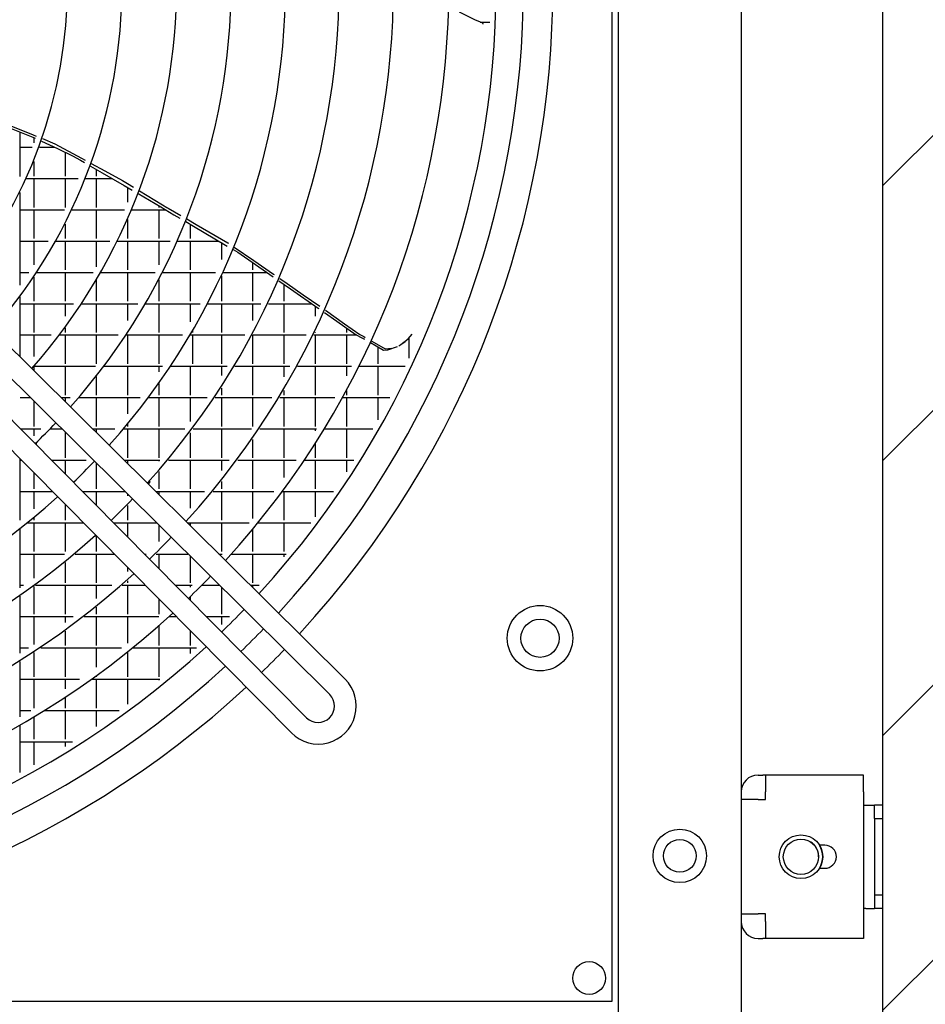
# Model space of a CAD drawing. Units: millimetres. Extents: x -3330 to 1714, y -7613 to -159.
# Drawn here: x -747 to -414, y -3862 to -3500 of the extents above; entities that cross this region are included whole.
import ezdxf

# ---------------------------------------------------------------- set-up
doc = ezdxf.new("R2010")
doc.units = ezdxf.units.MM
doc.layers.add('1', color=7, linetype='Continuous')

# ---------------------------------------------------------------- blocks, each defined once
blk = doc.blocks.new('Draufsicht_1', base_point=(-1098.1, 2780.7))
at = {"layer": '1', "linetype": 'Continuous'}
h = blk.add_hatch(dxfattribs=at)
h.set_pattern_fill('_USER', color=6, scale=1000, angle=45, pattern_type=0)
h.set_pattern_definition([(45, (0, 0), (-707.107, 707.107), [])])
h.paths.add_polyline_path([(-4617.7, -56256.1), (-4617.7, -9202.1), (-6017.7, -9202.1), (-6017.7, -55556.1), (-20017.7, -55556.1), (-20017.7, -56256.1)])
at = {"color": 2, "linetype": 'Continuous'}
for p, q in [((-6017.7, -9202.1), (-6017.7, -55556.1)), ((-7409.2, -54052.7), (-7409.2, -43591.6)), ((-6658.9, -52889.1), (-6634.4, -52889.1)), ((-6620.4, -52889.1), (-6634.4, -52889.1)), ((-6115.7, -52889.1), (-6620.4, -52889.1)), ((-6115.7, -52975.9), (-6115.7, -52889.1)), ((-6115.7, -52975.9), (-6115.7, -53642.3)), ((-6115.7, -53043.1), (-6104.5, -53043.1)), ((-6104.5, -53043.1), (-6059.7, -53043.1)), ((-6017.7, -53043.1), (-6059.7, -53043.1)), ((-6104.5, -53575.1), (-6115.7, -53575.1)), ((-6104.5, -53575.1), (-6059.7, -53575.1)), ((-6017.7, -53575.1), (-6059.7, -53575.1)), ((-6115.7, -53642.3), (-6115.7, -53729.1)), ((-6658.9, -53729.1), (-6634.4, -53729.1)), ((-6620.4, -53729.1), (-6634.4, -53729.1)), ((-6115.7, -53729.1), (-6620.4, -53729.1)), ((-17870.3, -54052.7), (-7409.2, -54052.7))]:
    blk.add_line(p, q, dxfattribs=at)
at = {"color": 3, "linetype": 'Continuous'}
blk.add_line((-7377.6, -54698.6), (-7377.6, -12629.7), dxfattribs=at)
at = {"color": 7, "linetype": 'Continuous'}
blk.add_line((-6745.7, -13012.3), (-6745.7, -54294.9), dxfattribs=at)
at = {"color": 6, "linetype": 'Continuous'}
for p, q in [((-8117.2, -49003.5), (-8195.8, -48964.5)), ((-8079.6, -49019.2), (-8117.2, -49003.5)), ((-8090.1, -49014.8), (-8038.9, -49014.8)), ((-8077.5, -49020.2), (-8079.6, -49019.2)), ((-8076.6, -49020.8), (-8077.5, -49020.2)), ((-8075.8, -49021.5), (-8076.6, -49020.8)), ((-8074.5, -49023.3), (-8075.8, -49021.5)), ((-8073.6, -49025.2), (-8074.5, -49023.3)), ((-10603, -49510.4), (-10391.3, -49595.7)), ((-10537.8, -49549.6), (-10383.3, -49611.2)), ((-10458.6, -49809.6), (-10458.6, -49581.2)), ((-10391.3, -49595.7), (-10376, -49601.8)), ((-10387.9, -49609.3), (-10387.9, -49635.8)), ((-10383.3, -49611.2), (-10379.7, -49612.6)), ((-10347.7, -49627), (-10265.6, -49666.2)), ((-10343.5, -49614.9), (-10279.1, -49640.8)), ((-10279.1, -49640.8), (-10142.2, -49715.4)), ((-10458.6, -49658.8), (-10396.4, -49658.8)), ((-10359, -49658.8), (-10281.1, -49658.8)), ((-10265.6, -49666.2), (-10188.3, -49703.1)), ((-10226.9, -49684.7), (-10226.9, -49807.2)), ((-10387.9, -49733.2), (-10387.9, -49807.2)), ((-10188.3, -49703.1), (-10147.9, -49726.3)), ((-10147.9, -49726.3), (-10127.1, -49738.2)), ((-10142.2, -49715.4), (-10122.8, -49726)), ((-10091.7, -49742.9), (-10021.7, -49781.1)), ((-10096.4, -49755.8), (-10034.8, -49791.1)), ((-10065.9, -49773.2), (-10065.9, -49807.2)), ((-10034.8, -49791.1), (-9921.7, -49855.8)), ((-10021.7, -49781.1), (-9931.7, -49830.1)), ((-10457.5, -49807.2), (-10458.6, -49807.2)), ((-10424.8, -49819.8), (-10158.6, -49819.8)), ((-10387.9, -49819.8), (-10387.9, -49968.2)), ((-10226.9, -49819.8), (-10226.9, -49968.2)), ((-10120.8, -49819.8), (-9984.6, -49819.8)), ((-10065.9, -49819.8), (-10065.9, -49968.2)), ((-9931.7, -49830.1), (-9905.7, -49845.8)), ((-9905.7, -49845.8), (-9874.5, -49864.6)), ((-10458.6, -50368.5), (-10458.6, -49891.3)), ((-9921.7, -49855.8), (-9880.3, -49879.6)), ((-9904.9, -49865.5), (-9904.9, -49941.6)), ((-9844.1, -49882.9), (-9724.7, -49954.9)), ((-9849.6, -49897.4), (-9733.4, -49966.3)), ((-10458.6, -49980.8), (-10229.6, -49980.8)), ((-10387.9, -49980.8), (-10387.9, -50129.2)), ((-10190.9, -49980.8), (-9921.2, -49980.8)), ((-10065.9, -49980.8), (-10065.9, -50129.2)), ((-9883.1, -49980.8), (-9708.9, -49980.8)), ((-9743.9, -49960.1), (-9743.9, -49968.2)), ((-9743.9, -49980.8), (-9743.9, -50129.2)), ((-9733.4, -49966.3), (-9666.1, -50006.2)), ((-9731.3, -49967.6), (-9731.3, -49968.2)), ((-9724.7, -49954.9), (-9702.1, -49968.5)), ((-9702.1, -49968.5), (-9695.6, -49972.3)), ((-9695.6, -49972.3), (-9630.4, -50010.1)), ((-9904.9, -50030.9), (-9904.9, -50129.2)), ((-9666.1, -50006.2), (-9636.1, -50023.9)), ((-9605.6, -50041.8), (-9565.1, -50065.6)), ((-9599.9, -50027.8), (-9551.4, -50056)), ((-10226.9, -50054), (-10226.9, -50129.2)), ((-9582.9, -50055.2), (-9582.9, -50129.2)), ((-9565.1, -50065.6), (-9400.5, -50162.4)), ((-9551.4, -50056), (-9389.1, -50150.1)), ((-10458.6, -50141.8), (-10314.2, -50141.8)), ((-10387.9, -50141.8), (-10387.9, -50263.9)), ((-10274, -50141.8), (-9995.8, -50141.8)), ((-10226.9, -50141.8), (-10226.9, -50290.2)), ((-10065.9, -50141.8), (-10065.9, -50273.5)), ((-9956.7, -50141.8), (-9686, -50141.8)), ((-9904.9, -50141.8), (-9904.9, -50290.2)), ((-9743.9, -50141.8), (-9743.9, -50264)), ((-9647.8, -50141.8), (-9435.6, -50141.8)), ((-9582.9, -50141.8), (-9582.9, -50290.2)), ((-9421.9, -50149.9), (-9421.9, -50236.6)), ((-9400.5, -50162.4), (-9392.2, -50167.3)), ((-9389.1, -50150.1), (-9386, -50152.2)), ((-9361.7, -50185.2), (-9337.3, -50199.6)), ((-9356.5, -50172.4), (-9255.2, -50241.7)), ((-9337.3, -50199.6), (-9172.8, -50313.8)), ((-9255.2, -50241.7), (-9152.9, -50311.7)), ((-9260.9, -50252.6), (-9260.9, -50290.2)), ((-10458.6, -50302.8), (-10413.4, -50302.8)), ((-10387.9, -50327.6), (-10387.9, -50451.2)), ((-10371.3, -50302.8), (-10082.4, -50302.8)), ((-10226.9, -50302.8), (-10226.9, -50451.2)), ((-10065.9, -50343.5), (-10065.9, -50451.2)), ((-10042.2, -50302.8), (-9763.3, -50302.8)), ((-9904.9, -50302.8), (-9904.9, -50451.2)), ((-9743.9, -50340.9), (-9743.9, -50451.2)), ((-9724.1, -50302.8), (-9451.8, -50302.8)), ((-9582.9, -50302.8), (-9582.9, -50451.2)), ((-9421.9, -50321.4), (-9421.9, -50451.2)), ((-9413.2, -50302.8), (-9188.6, -50302.8)), ((-9260.9, -50302.8), (-9260.9, -50451.2)), ((-9172.8, -50313.8), (-9155.3, -50325.9)), ((-9152.9, -50311.7), (-9150, -50313.7)), ((-9126, -50346.2), (-9065.7, -50388.1)), ((-9120.6, -50333.8), (-9082.9, -50359.6)), ((-9099.9, -50364.4), (-9099.9, -50451.2)), ((-9082.9, -50359.6), (-8999.9, -50417.8)), ((-9065.7, -50388.1), (-8923.3, -50487.2)), ((-10458.6, -50737.4), (-10458.6, -50428.2)), ((-8999.9, -50417.8), (-8915.6, -50476.9)), ((-10458.6, -50463.8), (-10183.1, -50463.8)), ((-10387.9, -50463.8), (-10387.9, -50612.2)), ((-10226.9, -50463.8), (-10226.9, -50527.4)), ((-10141, -50463.8), (-9852.4, -50463.8)), ((-10065.9, -50463.8), (-10065.9, -50612.2)), ((-9904.9, -50463.8), (-9904.9, -50549.6)), ((-9811.7, -50463.8), (-9531.8, -50463.8)), ((-9743.9, -50463.8), (-9743.9, -50612.2)), ((-9582.9, -50463.8), (-9582.9, -50557)), ((-9492.2, -50463.8), (-9218, -50463.8)), ((-9421.9, -50463.8), (-9421.9, -50612.2)), ((-9260.9, -50463.8), (-9260.9, -50550.2)), ((-9179.4, -50463.8), (-8956.9, -50463.8)), ((-9099.9, -50463.8), (-9099.9, -50612.2)), ((-8938.9, -50476.3), (-8938.9, -50528.2)), ((-8923.3, -50487.2), (-8920.9, -50488.8)), ((-8886.4, -50497.4), (-8787.4, -50566.9)), ((-8891.7, -50509.2), (-8826.7, -50554.4)), ((-8826.7, -50554.4), (-8727.2, -50623.7)), ((-10226.9, -50587.5), (-10226.9, -50612.2)), ((-8787.4, -50566.9), (-8709, -50621.9)), ((-8777.9, -50588.4), (-8777.9, -50612.2)), ((-10458.6, -50624.8), (-10298.7, -50624.8)), ((-10387.9, -50624.8), (-10387.9, -50735)), ((-10254.8, -50624.8), (-9954, -50624.8)), ((-10226.9, -50624.8), (-10226.9, -50773.2)), ((-10065.9, -50624.8), (-10065.9, -50773.2)), ((-9911.8, -50624.8), (-9622.5, -50624.8)), ((-9904.9, -50624.8), (-9904.9, -50773.2)), ((-9743.9, -50624.8), (-9743.9, -50773.2)), ((-9581.7, -50624.8), (-9300.3, -50624.8)), ((-9570.3, -50605.7), (-9570.3, -50612.2)), ((-9570.3, -50624.8), (-9570.3, -50773.2)), ((-9421.9, -50624.8), (-9421.9, -50773.2)), ((-9260.9, -50625.2), (-9260.9, -50773.2)), ((-9260.7, -50624.8), (-8985, -50624.8)), ((-9099.9, -50624.8), (-9099.9, -50773.2)), ((-8946, -50624.8), (-8725.1, -50624.8)), ((-8938.9, -50610.3), (-8938.9, -50612.2)), ((-8938.9, -50624.8), (-8938.9, -50773.2)), ((-8777.9, -50624.8), (-8777.9, -50773.2)), ((-8727.2, -50623.7), (-8701.5, -50638.1)), ((-8709, -50621.9), (-8688.6, -50633.3)), ((-8701.5, -50638.1), (-8685.4, -50647.2)), ((-8688.6, -50633.3), (-8681, -50637.6)), ((-8650.3, -50654.7), (-8586.8, -50690.2)), ((-8497.3, -50673.1), (-8460, -50645.5)), ((-8460, -50645.5), (-8439.3, -50621.3)), ((-8455.9, -50640.7), (-8455.9, -50744.8)), ((-8654.8, -50664.4), (-8595.4, -50697.8)), ((-8616.9, -50685.7), (-8616.9, -50773.2)), ((-8595.4, -50697.8), (-8587.3, -50702.4)), ((-8587.3, -50702.4), (-8564.4, -50701.7)), ((-8586.8, -50690.2), (-8576.4, -50696)), ((-8576.4, -50696), (-8545.2, -50693.1)), ((-8564.4, -50701.7), (-8515.5, -50684.8)), ((-8508.7, -50680.3), (-8483, -50663.2)), ((-8483, -50663.2), (-8475.7, -50658.4)), ((-10421.3, -50773.2), (-10422.5, -50773.2)), ((-10387.9, -50788.2), (-10387.9, -50807.5)), ((-10385.8, -50785.8), (-10069.2, -50785.8)), ((-10226.9, -50785.8), (-10226.9, -50934.2)), ((-10025.6, -50785.8), (-9724.8, -50785.8)), ((-9904.9, -50785.8), (-9904.9, -50934.2)), ((-9743.9, -50785.8), (-9743.9, -50814.2)), ((-9682.7, -50785.8), (-9392.5, -50785.8)), ((-9582.9, -50785.8), (-9582.9, -50934.2)), ((-9421.9, -50785.8), (-9421.9, -50833.5)), ((-9351.8, -50785.8), (-9069, -50785.8)), ((-9260.9, -50785.8), (-9260.9, -50934.2)), ((-9099.9, -50785.8), (-9099.9, -50840.8)), ((-9029.1, -50785.8), (-8752.5, -50785.8)), ((-8938.9, -50785.8), (-8938.9, -50934.2)), ((-8777.9, -50785.8), (-8777.9, -50835.3)), ((-8713.2, -50785.8), (-8475, -50785.8)), ((-8616.9, -50785.8), (-8616.9, -50934.2)), ((-10065.9, -50838.3), (-10065.9, -50934.2)), ((-9743.9, -50874.8), (-9743.9, -50934.2)), ((-9421.9, -50898.9), (-9421.9, -50934.2)), ((-10458.6, -50946.8), (-10406.2, -50946.8)), ((-10247.3, -50946.8), (-10201.1, -50946.8)), ((-10226.9, -50946.8), (-10226.9, -50967)), ((-10154.6, -50946.8), (-9840, -50946.8)), ((-10065.9, -50946.8), (-10065.9, -51095.2)), ((-9904.9, -50946.8), (-9904.9, -51029.8)), ((-9796.4, -50946.8), (-9495.7, -50946.8)), ((-9743.9, -50946.8), (-9743.9, -51095.2)), ((-9582.9, -50946.8), (-9582.9, -51070.4)), ((-9453.6, -50946.8), (-9162.5, -50946.8)), ((-9421.9, -50946.8), (-9421.9, -51095.2)), ((-9260.9, -50946.8), (-9260.9, -51095.2)), ((-9121.6, -50946.8), (-8838.1, -50946.8)), ((-9099.9, -50910.5), (-9099.9, -50934.2)), ((-9099.9, -50946.8), (-9099.9, -51095.2)), ((-8938.9, -50946.8), (-8938.9, -51095.2)), ((-8798.1, -50946.8), (-8554.8, -50946.8)), ((-8777.9, -50909.9), (-8777.9, -50934.2)), ((-8777.9, -50946.8), (-8777.9, -51095.2)), ((-8616.9, -50946.8), (-8616.9, -51062)), ((-10387.9, -50965), (-10387.9, -51095.2)), ((-10455.1, -51107.8), (-10351.4, -51107.8)), ((-10387.9, -51107.8), (-10387.9, -51143.5)), ((-10302.4, -51107.8), (-10243.7, -51107.8)), ((-10084.8, -51107.8), (-9970, -51107.8)), ((-10065.9, -51107.8), (-10065.9, -51126.5)), ((-9924.2, -51107.8), (-9610.8, -51107.8)), ((-9904.9, -51084.6), (-9904.9, -51095.2)), ((-9904.9, -51107.8), (-9904.9, -51256.2)), ((-9743.9, -51107.8), (-9743.9, -51256.2)), ((-9567.2, -51107.8), (-9266.3, -51107.8)), ((-9421.9, -51107.8), (-9421.9, -51256.2)), ((-9224, -51107.8), (-8932.8, -51107.8)), ((-9099.9, -51107.8), (-9099.9, -51256.2)), ((-8938.9, -51107.8), (-8938.9, -51117.6)), ((-8891.7, -51107.8), (-8642.8, -51107.8)), ((-8777.9, -51107.8), (-8777.9, -51256.2)), ((-10226.9, -51124.5), (-10226.9, -51256.2)), ((-9582.9, -51128.9), (-9582.9, -51256.2)), ((-9260.9, -51161.8), (-9260.9, -51256.2)), ((-10375.3, -51180.1), (-10375.3, -51188.4)), ((-9997.4, -51192.3), (-9998.4, -51193.4)), ((-8938.9, -51183.3), (-8938.9, -51256.2)), ((-10458.6, -51577), (-10458.6, -51263.3)), ((-10458.6, -51268.8), (-10453.1, -51268.8)), ((-10295.6, -51268.8), (-10117.2, -51268.8)), ((-10226.9, -51268.8), (-10226.9, -51338.2)), ((-10065.9, -51284), (-10065.9, -51417.2)), ((-9922.3, -51268.8), (-9739.4, -51268.8)), ((-9904.9, -51268.8), (-9904.9, -51286)), ((-9743.9, -51268.8), (-9743.9, -51274.2)), ((-9693.9, -51268.8), (-9381.3, -51268.8)), ((-9582.9, -51268.8), (-9582.9, -51417.2)), ((-9421.9, -51268.8), (-9421.9, -51321.8)), ((-9337.6, -51268.8), (-9037.2, -51268.8)), ((-9260.9, -51268.8), (-9260.9, -51417.2)), ((-9099.9, -51268.8), (-9099.9, -51358.6)), ((-8994.9, -51268.8), (-8739.4, -51268.8)), ((-8938.9, -51268.8), (-8938.9, -51417.2)), ((-8777.9, -51268.8), (-8777.9, -51329.2)), ((-10387.9, -51334.6), (-10387.9, -51417.2)), ((-9743.9, -51327.7), (-9743.9, -51417.2)), ((-9789.2, -51379.5), (-9799.4, -51390.6)), ((-9421.9, -51378.4), (-9421.9, -51417.2)), ((-10458.6, -51429.8), (-10293.6, -51429.8)), ((-10387.9, -51429.8), (-10387.9, -51519.6)), ((-10136.1, -51429.8), (-9918.7, -51429.8)), ((-10065.9, -51429.8), (-10065.9, -51500.7)), ((-9904.9, -51443.5), (-9904.9, -51452.1)), ((-9759.8, -51429.8), (-9508.8, -51429.8)), ((-9743.9, -51429.8), (-9743.9, -51445.6)), ((-9582.9, -51429.8), (-9582.9, -51516.1)), ((-9463.4, -51429.8), (-9152, -51429.8)), ((-9421.9, -51429.8), (-9421.9, -51578.2)), ((-9260.9, -51429.8), (-9260.9, -51569.2)), ((-9108.5, -51429.8), (-8845.1, -51429.8)), ((-9099.9, -51429.8), (-9099.9, -51578.2)), ((-8938.9, -51429.8), (-8938.9, -51561)), ((-10226.9, -51497.1), (-10226.9, -51578.2)), ((-9904.9, -51502.3), (-9904.9, -51578.2)), ((-10387.9, -51565.2), (-10387.9, -51578.2)), ((-10419.7, -51590.8), (-10134, -51590.8)), ((-10387.9, -51590.8), (-10387.9, -51739.2)), ((-10226.9, -51590.8), (-10226.9, -51739.2)), ((-9976.6, -51590.8), (-9756.2, -51590.8)), ((-9904.9, -51590.8), (-9904.9, -51663.2)), ((-9743.9, -51603), (-9743.9, -51688.2)), ((-9597.3, -51590.8), (-9278.6, -51590.8)), ((-9582.9, -51590.8), (-9582.9, -51605.1)), ((-9421.9, -51590.8), (-9421.9, -51739.2)), ((-9233.4, -51590.8), (-8961.2, -51590.8)), ((-9099.9, -51590.8), (-9099.9, -51739.2)), ((-10458.6, -51926), (-10458.6, -51621.6)), ((-10067.1, -51658.4), (-10070.1, -51661.2)), ((-10065.9, -51659.6), (-10065.9, -51739.2)), ((-9260.9, -51624.4), (-9260.9, -51739.2)), ((-10458.6, -51751.8), (-10229.2, -51751.8)), ((-10387.9, -51751.8), (-10387.9, -51875.3)), ((-10174.6, -51751.8), (-9974.5, -51751.8)), ((-10065.9, -51751.8), (-10065.9, -51900.2)), ((-9817.1, -51751.8), (-9808.3, -51751.8)), ((-9758.1, -51751.8), (-9593.7, -51751.8)), ((-9743.9, -51751.8), (-9743.9, -51825.7)), ((-9582.9, -51762.6), (-9582.9, -51900.2)), ((-9434.8, -51751.8), (-9418.2, -51751.8)), ((-9421.9, -51751.8), (-9421.9, -51755.9)), ((-9370.9, -51751.8), (-9088.2, -51751.8)), ((-9260.9, -51751.8), (-9260.9, -51900.2)), ((-9099.9, -51751.8), (-9099.9, -51766)), ((-10226.9, -51795.3), (-10226.9, -51900.2)), ((-9399.6, -51786.7), (-9399.3, -51787)), ((-9399.3, -51787), (-9396.8, -51789.4)), ((-9904.9, -51822.1), (-9904.9, -51842.1)), ((-10458.6, -51912.8), (-10440, -51912.8)), ((-10387.9, -51918.7), (-10387.9, -52061.2)), ((-10379.6, -51912.8), (-9985.2, -51912.8)), ((-10226.9, -51912.8), (-10226.9, -52061.2)), ((-10065.9, -51912.8), (-10065.9, -51980.2)), ((-9931.8, -51912.8), (-9815, -51912.8)), ((-9904.9, -51889), (-9904.9, -51900.2)), ((-9904.9, -51912.8), (-9904.9, -52061.2)), ((-9657.5, -51912.8), (-9572.5, -51912.8)), ((-9582.9, -51912.8), (-9582.9, -51923.1)), ((-9522.9, -51912.8), (-9431, -51912.8)), ((-9421.9, -51921.8), (-9421.9, -52061.2)), ((-9272.2, -51912.8), (-9227.6, -51912.8)), ((-9260.9, -51912.8), (-9260.9, -51924)), ((-10458.6, -52262.7), (-10458.6, -51969)), ((-9582.9, -51972), (-9582.9, -51988.2)), ((-9743.9, -51984.6), (-9743.9, -52061.2)), ((-10458.6, -52073.8), (-10185.4, -52073.8)), ((-10387.9, -52073.8), (-10387.9, -52216.9)), ((-10226.9, -52073.8), (-10226.9, -52104.6)), ((-10127.6, -52073.8), (-9744, -52073.8)), ((-10065.9, -52025.1), (-10065.9, -52061.2)), ((-10065.9, -52073.8), (-10065.9, -52222.2)), ((-9904.9, -52073.8), (-9904.9, -52210.1)), ((-9691.5, -52073.8), (-9655.5, -52073.8)), ((-9670.9, -52058.2), (-9670.6, -52058.6)), ((-9498.1, -52073.8), (-9380.8, -52073.8)), ((-9421.9, -52073.8), (-9421.9, -52114.5)), ((-9743.9, -52120.5), (-9743.9, -52222.2)), ((-10226.9, -52147.9), (-10226.9, -52222.2)), ((-9582.9, -52147.1), (-9582.9, -52222.2)), ((-9426.2, -52146.5), (-9426.3, -52146.5)), ((-10458.6, -52234.8), (-10415.2, -52234.8)), ((-10387.9, -52258.9), (-10387.9, -52383.2)), ((-10351.6, -52234.8), (-9935.8, -52234.8)), ((-10226.9, -52234.8), (-10226.9, -52383.2)), ((-10065.9, -52234.8), (-10065.9, -52333.8)), ((-9904.9, -52254.9), (-9904.9, -52383.2)), ((-9879.8, -52234.8), (-9550, -52234.8)), ((-9743.9, -52234.8), (-9743.9, -52383.2)), ((-9582.9, -52234.8), (-9582.9, -52264.2)), ((-10458.6, -52589.8), (-10458.6, -52304)), ((-10065.9, -52377), (-10065.9, -52383.2)), ((-10458.6, -52395.8), (-10152.9, -52395.8)), ((-10387.9, -52395.8), (-10387.9, -52544.2)), ((-10226.9, -52395.8), (-10226.9, -52446.1)), ((-10092, -52395.8), (-9738, -52395.8)), ((-10065.9, -52395.8), (-10065.9, -52544.2)), ((-9904.9, -52395.8), (-9904.9, -52524.8)), ((-9743.9, -52395.8), (-9743.9, -52400.5)), ((-9142.4, -52432.7), (-9142.2, -52432.9)), ((-10226.9, -52488.1), (-10226.9, -52544.2)), ((-10458.6, -52556.8), (-10402.4, -52556.8)), ((-10334.9, -52556.8), (-9948.8, -52556.8)), ((-10226.9, -52556.8), (-10226.9, -52705.2)), ((-10065.9, -52556.8), (-10065.9, -52638.4)), ((-10458.6, -52875.2), (-10458.6, -52630.2)), ((-10387.9, -52588.9), (-10387.9, -52705.2)), ((-10458.6, -52717.8), (-10188.1, -52717.8)), ((-10387.9, -52717.8), (-10387.9, -52836.4)), ((-10226.9, -52717.8), (-10226.9, -52742))]:
    blk.add_line(p, q, dxfattribs=at)
at = {"color": 1, "linetype": 'Continuous'}
for p, q in [((-6620.4, -52889.1), (-6620.4, -52975.9)), ((-6620.4, -53014.4), (-6620.4, -52975.9)), ((-6658.9, -53014.4), (-6745.7, -53014.4)), ((-6658.9, -53014.4), (-6620.4, -53014.4)), ((-6059.7, -53113.1), (-6059.7, -53043.1)), ((-6059.7, -53113.1), (-6017.7, -53113.1)), ((-6059.7, -53113.1), (-6059.7, -53505.1)), ((-6315.2, -53249.6), (-6344.2, -53249.6)), ((-6344.2, -53368.6), (-6315.2, -53368.6)), ((-6059.7, -53505.1), (-6059.7, -53575.1)), ((-6059.7, -53505.1), (-6017.7, -53505.1)), ((-6745.7, -53603.8), (-6658.9, -53603.8)), ((-6620.4, -53603.8), (-6658.9, -53603.8)), ((-6620.4, -53642.3), (-6620.4, -53603.8)), ((-6620.4, -53642.3), (-6620.4, -53729.1))]:
    blk.add_line(p, q, dxfattribs=at)
for centre, radius in [((-7781.3, -52185.1), 168.5), ((-7781.3, -52185.1), 98.3), ((-7061.7, -53304.9), 137.6), ((-7061.7, -53304.9), 84.3), ((-6437.7, -53309.1), 112), ((-7528.6, -53933.3), 84.3)]:
    blk.add_circle(centre, radius, dxfattribs=at)
at = {"color": 2, "linetype": 'Continuous'}
for centre, start, end in [((-6658.9, -52975.9), 89.9999, 179.9995), ((-6658.9, -53642.3), 180.0005, 270.0001)]:
    blk.add_arc(centre, 86.8, start, end, dxfattribs=at)
at = {"color": 1, "linetype": 'Continuous'}
for centre, radius, start, end in [((-6437.7, -53309.1), 91, 359.9999, 57.2625), ((-6437.7, -53309.1), 112, 328.5712, 31.4288), ((-6315.2, -53309.1), 59.5, 270, 90)]:
    blk.add_arc(centre, radius, start, end, dxfattribs=at)
at = {"color": 6, "linetype": 'Continuous'}
blk.add_open_spline([(-9505.6, -52225.1), (-9505.6, -52225.1), (-9505.6, -52225.2), (-9505.6, -52225.2), (-9505.6, -52225.2)], degree=3, knots=[0, 0, 0, 0, 0.00551043, 0.01102087, 0.01102087, 0.01102087, 0.01102087], dxfattribs=at)
at = {"layer": '1', "color": 1, "linetype": 'Continuous'}
for p, q in [((-12014.5, -49195.9), (-8785.2, -52395.4)), ((-8864.2, -52474.7), (-12093, -49274.5)), ((-12182.9, -49364.3), (-8983.8, -52594.3)), ((-9061.6, -52671.8), (-12261.7, -49443.2))]:
    blk.add_line(p, q, dxfattribs=at)
blk.add_circle((-6437.7, -53309.1), 91, dxfattribs=at)
at = {"layer": '1', "color": 3, "linetype": 'Continuous'}
for start, end in [(317.297, 42.7149), (314.0627, 315.9944), (270, 312.7831)]:
    blk.add_arc((-12639.7, -48822.1), 4925.1, start, end, dxfattribs=at)
at = {"layer": '1', "color": 2, "linetype": 'Continuous'}
for start, end in [(317.3616, 42.6504), (314.0417, 316.0179), (227.3621, 312.7207)]:
    blk.add_arc((-12639.7, -48822.1), 4773.4, start, end, dxfattribs=at)
at = {"layer": '1', "color": 1, "linetype": 'Continuous'}
for centre, radius, start, end in [((-12640.4, -48821.5), 4633.3, 317.4253, 42.5756), ((-12639.7, -48822.1), 4389.2, 317.5451, 42.4673), ((-12639.7, -48822.1), 4104.1, 317.7035, 42.3092), ((-12639.7, -48822.1), 3824, 317.8821, 42.131), ((-12639.7, -48822.1), 3547.9, 318.0859, 41.9277), ((-12639.7, -48822.1), 3267.9, 318.3277, 41.6864), ((-12639.7, -48822.1), 2988, 318.6148, 41.3999), ((-12639.7, -48822.1), 2706.6, 318.9634, 41.052), ((-12639.7, -48822.1), 2426.2, 319.3914, 40.625), ((-12639.7, -48822.1), 3267.9, 313.7269, 316.3694), ((-12639.7, -48822.1), 3547.9, 313.8057, 316.2814), ((-12639.7, -48822.1), 3547.9, 228.0865, 312.0208), ((-12639.7, -48822.1), 3824, 313.872, 316.2073), ((-12639.7, -48822.1), 3824, 227.8827, 312.2177), ((-12639.7, -48822.1), 4104.1, 313.9303, 316.1423), ((-12639.7, -48822.1), 4104.1, 227.7041, 312.3903), ((-12639.7, -48822.1), 4389.2, 313.9819, 316.0847), ((-12639.7, -48822.1), 4389.2, 227.5456, 312.5434), ((-12640.4, -48821.5), 4633.3, 314.0215, 316.0413), ((-12640.4, -48821.5), 4633.3, 227.437, 312.6599), ((-8922.9, -52534), 195.5, 224.8051, 45.1956), ((-8924.5, -52534), 84.5, 225.4628, 44.4517)]:
    blk.add_arc(centre, radius, start, end, dxfattribs=at)

msp = doc.modelspace()

# ---------------------------------------------------------------- block references
at = {"xscale": 0.07142857142857, "yscale": 0.07142857142857, "zscale": 0.07142857142857}
msp.add_blockref('Draufsicht_1', (-78.44, 198.62), dxfattribs=at)

doc.saveas('drawing.dxf')
